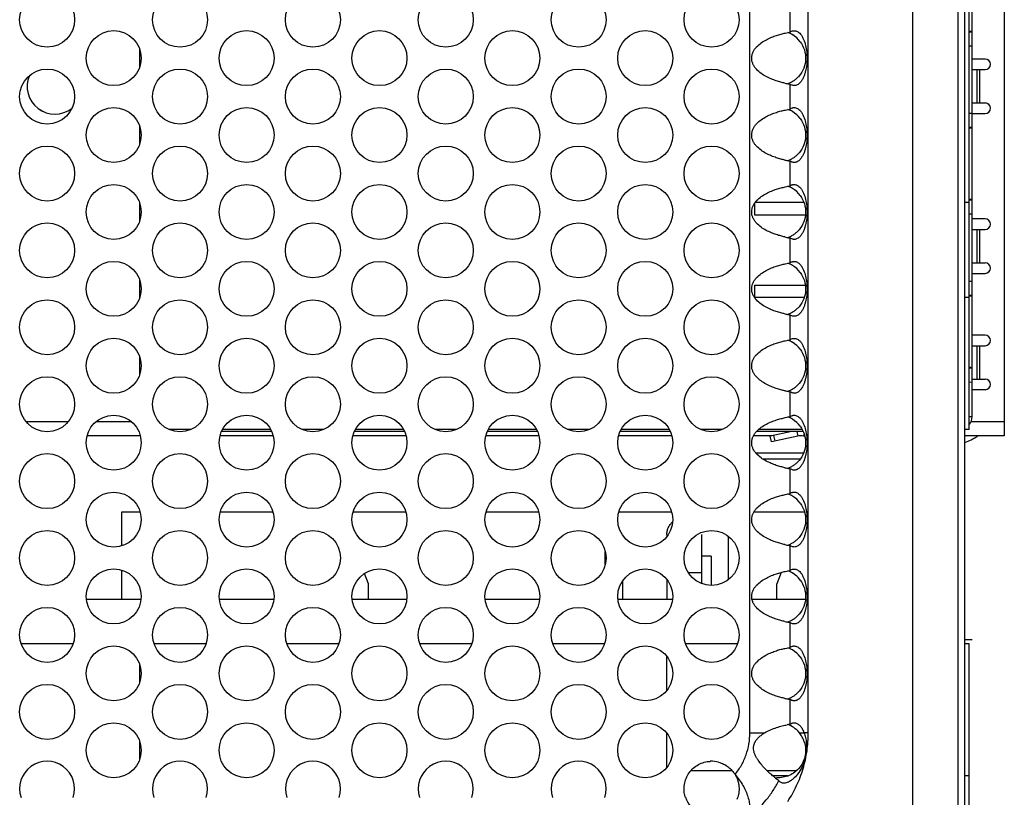
# Model space of a CAD drawing. Units: inches. Extents: x 0 to 34, y 0 to 22.
# Drawn here: x 6 to 7.4, y 4.2 to 5.3 of the extents above; entities that cross this region are included whole.
import ezdxf

# ---------------------------------------------------------------- set-up
doc = ezdxf.new("R2010")
doc.units = ezdxf.units.IN
doc.header["$LTSCALE"] = 1.87
doc.header["$MEASUREMENT"] = 0
doc.layers.get('0').update_dxf_attribs({"linetype": 'CONTINUOUS'})
for name, color, linetype in [('02___PRT_ALL_AXES', 7, 'CONTINUOUS'), ('ECAD_29-4886-02', 7, 'CONTINUOUS'), ('ECAD_29-6564-01', 7, 'CONTINUOUS'), ('ECAD_29-7096-02', 7, 'CONTINUOUS'), ('FOOTPRINT', 7, 'CONTINUOUS')]:
    doc.layers.add(name, color=color, linetype=linetype)

msp = doc.modelspace()

# ---------------------------------------------------------------- linework, layer by layer
at = {"color": 7, "linetype": 'Continuous'}
for p, q in [((7.2962, 1.855), (7.2962, 6.155)), ((7.3602, 6.155), (7.3602, 1.855)), ((7.3702, 1.87), (7.3702, 6.14)), ((7.4262, 5.6651), (7.4262, 4.671)), ((7.399, 5.2068), (7.3804, 5.2068)), ((7.3804, 5.1918), (7.399, 5.1918)), ((7.3877, 5.1444), (7.3877, 5.1918)), ((7.3915, 5.1444), (7.3915, 5.1918)), ((7.3804, 5.1444), (7.399, 5.1444)), ((7.3804, 5.1293), (7.399, 5.1293)), ((7.399, 4.9795), (7.3804, 4.9795)), ((7.3804, 4.9644), (7.399, 4.9644)), ((7.3877, 4.917), (7.3877, 4.9644)), ((7.3915, 4.917), (7.3915, 4.9644)), ((7.3804, 4.917), (7.399, 4.917)), ((7.3804, 4.902), (7.399, 4.902)), ((7.399, 4.8141), (7.3804, 4.8141)), ((7.3804, 4.7991), (7.399, 4.7991)), ((7.3877, 4.7516), (7.3877, 4.7991)), ((7.3915, 4.7516), (7.3915, 4.7991)), ((7.3804, 4.7516), (7.399, 4.7516)), ((7.3804, 4.7366), (7.399, 4.7366)), ((6.0947, 4.6907), (6.035, 4.6907)), ((6.1851, 4.6907), (6.134, 4.6907)), ((7.4262, 4.6907), (7.3786, 4.6907)), ((6.1972, 4.671), (6.1219, 4.671)), ((6.3862, 4.671), (6.3109, 4.671)), ((6.5752, 4.671), (6.4999, 4.671)), ((6.7642, 4.671), (6.6889, 4.671)), ((6.9532, 4.671), (6.8779, 4.671)), ((7.0961, 4.671), (7.0695, 4.671)), ((7.4262, 4.671), (7.3702, 4.671)), ((6.1712, 4.563), (6.1968, 4.563)), ((6.1712, 4.5147), (6.1712, 4.563)), ((6.3113, 4.563), (6.3858, 4.563)), ((6.5003, 4.563), (6.5748, 4.563)), ((6.6893, 4.563), (6.7638, 4.563)), ((6.8783, 4.563), (6.9528, 4.563)), ((7.0702, 4.563), (7.1419, 4.563)), ((6.9462, 4.5304), (6.9462, 4.5278)), ((6.9962, 4.4606), (6.9962, 4.5304)), ((7.0337, 4.4664), (7.0337, 4.5279)), ((6.8587, 4.4882), (6.8587, 4.5061)), ((6.1712, 4.438), (6.1712, 4.4796)), ((6.5217, 4.4605), (6.5164, 4.4751)), ((6.9766, 4.4767), (6.9962, 4.4767)), ((7.1086, 4.4767), (7.1027, 4.4605)), ((6.5217, 4.438), (6.5217, 4.4605)), ((6.9462, 4.4666), (6.9462, 4.438)), ((7.1027, 4.438), (7.1027, 4.4605)), ((6.1982, 4.438), (6.1209, 4.438)), ((6.3872, 4.438), (6.3099, 4.438)), ((6.5762, 4.438), (6.4989, 4.438)), ((6.7652, 4.438), (6.6879, 4.438)), ((6.9542, 4.438), (6.8769, 4.438)), ((7.1432, 4.438), (7.0675, 4.438)), ((6.1017, 4.375), (6.028, 4.375)), ((6.2907, 4.375), (6.217, 4.375)), ((6.4797, 4.375), (6.406, 4.375)), ((6.6687, 4.375), (6.595, 4.375)), ((6.8577, 4.375), (6.784, 4.375)), ((7.0467, 4.375), (6.973, 4.375)), ((7.3762, 4.375), (7.3702, 4.375)), ((6.9462, 4.309), (6.9462, 4.3572)), ((6.1962, 4.3465), (6.1962, 4.3197)), ((6.9462, 4.1996), (6.9462, 4.2478)), ((7.1346, 4.2486), (7.1415, 4.2486)), ((6.1962, 4.2371), (6.1962, 4.2103)), ((6.9808, 4.195), (7.039, 4.195)), ((7.0885, 4.195), (7.1309, 4.195))]:
    msp.add_line(p, q, dxfattribs=at)
at = {"color": 3, "linetype": 'Continuous'}
for p, q in [((7.0643, 4.2486), (7.0643, 5.4563)), ((7.1474, 4.2486), (7.1474, 5.4563)), ((7.1216, 5.2451), (7.1216, 5.2805)), ((7.1143, 5.2437), (7.1216, 5.2451)), ((7.1216, 5.1357), (7.1216, 5.1711)), ((7.1143, 5.1343), (7.1216, 5.1357)), ((7.1216, 5.0263), (7.1216, 5.0617)), ((7.1143, 5.025), (7.1216, 5.0263)), ((7.1216, 4.917), (7.1216, 4.9523)), ((7.1143, 4.9156), (7.1216, 4.917)), ((7.1216, 4.8076), (7.1216, 4.843)), ((7.1143, 4.8062), (7.1216, 4.8076)), ((7.1216, 4.6982), (7.1216, 4.7336)), ((7.1143, 4.6968), (7.1216, 4.6982)), ((7.1216, 4.5888), (7.1216, 4.6242)), ((7.1143, 4.5875), (7.1216, 4.5888)), ((7.1216, 4.4795), (7.1216, 4.5148)), ((7.1143, 4.4781), (7.1216, 4.4795)), ((7.1216, 4.3701), (7.1216, 4.4055)), ((7.1143, 4.3687), (7.1216, 4.3701)), ((7.1216, 4.2607), (7.1216, 4.2961)), ((7.0643, 4.2486), (7.0853, 4.2486)), ((7.1474, 4.2486), (7.1415, 4.2486))]:
    msp.add_line(p, q, dxfattribs=at)
at = {"color": 6, "linetype": 'Continuous'}
for p, q in [((6.3841, 4.6769), (6.313, 4.6769)), ((6.5731, 4.6769), (6.502, 4.6769)), ((6.7621, 4.6769), (6.691, 4.6769)), ((6.9511, 4.6769), (6.88, 4.6769)), ((7.1401, 4.6769), (7.0736, 4.6769)), ((7.1405, 4.6462), (7.073, 4.6462)), ((7.0748, 4.6442), (7.0748, 4.6462)), ((7.0821, 4.6384), (7.136, 4.6384))]:
    msp.add_line(p, q, dxfattribs=at)
at = {"color": 5, "linetype": 'Continuous'}
msp.add_line((7.3803, 4.3809), (7.3702, 4.3809), dxfattribs=at)
at = {"color": 3, "linetype": 'Continuous'}
for centre in [(6.0648, 5.2628), (6.2538, 5.2628), (6.4428, 5.2628), (6.6318, 5.2628), (6.8208, 5.2628), (7.0098, 5.2628), (6.1595, 5.2081), (6.3485, 5.2081), (6.5375, 5.2081), (6.7265, 5.2081), (6.9155, 5.2081), (6.0648, 5.1534), (6.2538, 5.1534), (6.4428, 5.1534), (6.6318, 5.1534), (6.8208, 5.1534), (7.0098, 5.1534), (6.1595, 5.0987), (6.3485, 5.0987), (6.5375, 5.0987), (6.7265, 5.0987), (6.9155, 5.0987), (6.0648, 5.044), (6.2538, 5.044), (6.4428, 5.044), (6.6318, 5.044), (6.8208, 5.044), (7.0098, 5.044), (6.1595, 4.9893), (6.3485, 4.9893), (6.5375, 4.9893), (6.7265, 4.9893), (6.9155, 4.9893), (6.0648, 4.9347), (6.2538, 4.9347), (6.4428, 4.9347), (6.6318, 4.9347), (6.8208, 4.9347), (7.0098, 4.9347), (6.1595, 4.88), (6.3485, 4.88), (6.5375, 4.88), (6.7265, 4.88), (6.9155, 4.88), (6.0648, 4.8253), (6.2538, 4.8253), (6.4428, 4.8253), (6.6318, 4.8253), (6.8208, 4.8253), (7.0098, 4.8253), (6.1595, 4.7706), (6.3485, 4.7706), (6.5375, 4.7706), (6.7265, 4.7706), (6.9155, 4.7706), (6.0648, 4.7159), (6.2538, 4.7159), (6.4428, 4.7159), (6.6318, 4.7159), (6.8208, 4.7159), (7.0098, 4.7159), (6.1595, 4.6612), (6.3485, 4.6612), (6.5375, 4.6612), (6.7265, 4.6612), (6.9155, 4.6612), (6.0648, 4.6065), (6.2538, 4.6065), (6.4428, 4.6065), (6.6318, 4.6065), (6.8208, 4.6065), (7.0098, 4.6065), (6.1595, 4.5518), (6.3485, 4.5518), (6.5375, 4.5518), (6.7265, 4.5518), (6.9155, 4.5518), (6.0648, 4.4972), (6.2538, 4.4972), (6.4428, 4.4972), (6.6318, 4.4972), (6.8208, 4.4972), (7.0098, 4.4972), (6.1595, 4.4425), (6.3485, 4.4425), (6.5375, 4.4425), (6.7265, 4.4425), (6.9155, 4.4425), (6.0648, 4.3878), (6.2538, 4.3878), (6.4428, 4.3878), (6.6318, 4.3878), (6.8208, 4.3878), (7.0098, 4.3878), (6.1595, 4.3331), (6.3485, 4.3331), (6.5375, 4.3331), (6.7265, 4.3331), (6.9155, 4.3331), (6.0648, 4.2784), (6.2538, 4.2784), (6.4428, 4.2784), (6.6318, 4.2784), (6.8208, 4.2784), (7.0098, 4.2784), (6.1595, 4.2237), (6.3485, 4.2237), (6.5375, 4.2237), (6.7265, 4.2237), (6.9155, 4.2237)]:
    msp.add_circle(centre, 0.0391, dxfattribs=at)
at = {"color": 7, "linetype": 'Continuous'}
for centre, radius, start, end in [((7.1045, 5.2079), 0.0392, 58.7314, 69.1265), ((7.1048, 5.2084), 0.0387, 36.5792, 58.7294), ((7.399, 5.1993), 0.00752, 270, 90), ((7.399, 5.1368), 0.00752, 270, 90), ((7.1045, 5.0986), 0.0392, 58.7314, 69.1265), ((7.1048, 5.099), 0.0387, 36.5792, 58.7294), ((7.1045, 4.9892), 0.0392, 58.7314, 69.1265), ((7.1048, 4.9897), 0.0387, 36.5792, 58.7294), ((7.399, 4.972), 0.00752, 270, 90), ((7.1045, 4.8798), 0.0392, 58.7329, 69.1265), ((7.399, 4.9095), 0.00752, 270, 90), ((7.1048, 4.8803), 0.0387, 36.5817, 58.7308), ((7.1045, 4.7704), 0.0392, 58.7314, 69.1265), ((7.1048, 4.7709), 0.0387, 36.5792, 58.7294), ((7.399, 4.8066), 0.00752, 270, 90), ((7.399, 4.7441), 0.00752, 270, 90), ((7.1045, 4.6611), 0.0392, 58.7314, 69.1265), ((7.1048, 4.6615), 0.0387, 36.5792, 58.7294), ((7.2931, 4.8396), 0.1942, 293.4061, 299.1484), ((7.3915, 4.6632), 0.00787, 90, 119.1484), ((7.1045, 4.5517), 0.0392, 58.7314, 69.1265), ((7.1048, 4.5522), 0.0387, 36.5792, 58.7294), ((7.1045, 4.4423), 0.0392, 58.7314, 69.1265), ((7.1048, 4.4428), 0.0387, 36.5792, 58.7294), ((7.1045, 4.3329), 0.0392, 58.7314, 69.1265), ((7.1048, 4.3334), 0.0387, 36.5792, 58.7294), ((7.1045, 4.2236), 0.0392, 55.5115, 69.0959), ((7.1046, 4.2238), 0.039, 39.5881, 55.5272), ((7.1047, 4.2239), 0.0389, 28.7534, 39.5779), ((7.1044, 4.2236), 0.0393, 18.1665, 28.848), ((7.1045, 4.2228), 0.0382, 262.9875, 267.3136), ((7.0098, 4.169), 0.039, 198.1448, 219.484)]:
    msp.add_arc(centre, radius, start, end, dxfattribs=at)
at = {"color": 3, "linetype": 'Continuous'}
for centre, radius, start, end in [((7.1422, 5.3012), 0.1317, 257.6717, 258.9051), ((7.1467, 5.3249), 0.1558, 258.974, 260.7206), ((7.1422, 5.1918), 0.1317, 257.6717, 258.9051), ((7.1467, 5.2155), 0.1558, 258.974, 260.7206), ((7.1422, 5.0824), 0.1317, 257.6717, 258.9051), ((7.1467, 5.1061), 0.1558, 258.974, 260.7206), ((7.1421, 4.9724), 0.1311, 257.6666, 258.9053), ((7.1467, 4.997), 0.156, 258.9776, 260.7222), ((7.1422, 4.8637), 0.1317, 257.6717, 258.9051), ((7.1467, 4.8874), 0.1558, 258.974, 260.7206), ((7.1422, 4.7543), 0.1317, 257.6717, 258.9051), ((7.1467, 4.778), 0.1558, 258.974, 260.7206), ((7.1422, 4.6449), 0.1317, 257.6717, 258.9051), ((7.1467, 4.6686), 0.1558, 258.974, 260.7206), ((7.1422, 4.5356), 0.1317, 257.6717, 258.9051), ((7.1467, 4.5593), 0.1558, 258.974, 260.7206), ((7.1422, 4.4262), 0.1317, 257.6717, 258.9051), ((7.1467, 4.4499), 0.1558, 258.974, 260.7206), ((7.1445, 4.12), 0.1426, 99.2767, 100.9996), ((7.1006, 4.2329), 0.0438, 21.0673, 24.4895), ((6.0648, 4.169), 0.0391, 341.845, 198.155), ((6.2538, 4.169), 0.0391, 341.845, 198.155), ((6.4428, 4.169), 0.0391, 341.845, 198.155), ((6.6318, 4.169), 0.0391, 341.845, 198.155), ((6.8208, 4.169), 0.0391, 341.845, 198.155), ((7.0098, 4.1686), 0.0395, 75.1942, 92.5244), ((7.1854, 4.2943), 0.1388, 232.5093, 233.7873), ((7.1894, 4.2998), 0.1456, 233.7996, 234.8688)]:
    msp.add_arc(centre, radius, start, end, dxfattribs=at)
for points, knots in [([(7.1141, 5.1725), (7.1122, 5.1729), (7.1081, 5.1739), (7.1016, 5.1758), (7.0946, 5.1784), (7.0873, 5.1819), (7.0801, 5.1863), (7.0745, 5.1911), (7.0708, 5.1957), (7.0686, 5.1996), (7.0674, 5.2031), (7.0669, 5.206), (7.0668, 5.209), (7.0672, 5.2127), (7.0688, 5.2169), (7.071, 5.2208), (7.0747, 5.2253), (7.0803, 5.23), (7.0876, 5.2344), (7.0949, 5.2378), (7.1019, 5.2404), (7.1083, 5.2423), (7.1124, 5.2433), (7.1143, 5.2437)], [0, 0, 0, 0, 0.046339, 0.099898, 0.159464, 0.223675, 0.291063, 0.360217, 0.395176, 0.430233, 0.465358, 0.482932, 0.500528, 0.535669, 0.570763, 0.60583, 0.640772, 0.709879, 0.777165, 0.841234, 0.900615, 0.953937, 1, 1, 1, 1]), ([(7.1216, 5.2451), (7.1219, 5.2454), (7.1229, 5.2461), (7.1244, 5.2467), (7.126, 5.2471), (7.1269, 5.2471), (7.1274, 5.2471)], [0, 0, 0, 0, 0.218414, 0.579805, 0.781965, 1, 1, 1, 1]), ([(7.1274, 5.2471), (7.1281, 5.2471), (7.1297, 5.2469), (7.132, 5.246), (7.1342, 5.2444), (7.1355, 5.2431), (7.1362, 5.2424)], [0, 0, 0, 0, 0.216958, 0.45878, 0.722302, 1, 1, 1, 1]), ([(7.1362, 5.2424), (7.1371, 5.2412), (7.1389, 5.2387), (7.1415, 5.2333), (7.1438, 5.226), (7.1453, 5.2169), (7.1458, 5.2077), (7.1453, 5.1986), (7.1439, 5.191), (7.1422, 5.1852), (7.1406, 5.1809), (7.1385, 5.1769), (7.1367, 5.1744), (7.1357, 5.1733)], [0, 0, 0, 0, 0.061355, 0.123691, 0.248999, 0.374561, 0.500154, 0.625745, 0.751297, 0.814057, 0.876673, 0.938896, 1, 1, 1, 1]), ([(7.1274, 5.169), (7.1268, 5.169), (7.1257, 5.1692), (7.1237, 5.1698), (7.1223, 5.1705), (7.1216, 5.1711)], [0, 0, 0, 0, 0.288455, 0.550247, 1, 1, 1, 1]), ([(7.1357, 5.1733), (7.1346, 5.172), (7.1321, 5.17), (7.1289, 5.169), (7.1274, 5.169)], [0, 0, 0, 0, 0.540395, 1, 1, 1, 1]), ([(7.1141, 5.0631), (7.1122, 5.0636), (7.1081, 5.0645), (7.1016, 5.0665), (7.0946, 5.0691), (7.0873, 5.0725), (7.0801, 5.077), (7.0745, 5.0817), (7.0708, 5.0863), (7.0686, 5.0902), (7.0674, 5.0937), (7.0669, 5.0966), (7.0668, 5.0996), (7.0672, 5.1033), (7.0688, 5.1075), (7.071, 5.1114), (7.0747, 5.116), (7.0803, 5.1207), (7.0876, 5.1251), (7.0949, 5.1285), (7.1019, 5.131), (7.1083, 5.1329), (7.1124, 5.1339), (7.1143, 5.1343)], [0, 0, 0, 0, 0.046339, 0.099898, 0.159464, 0.223675, 0.291063, 0.360217, 0.395176, 0.430233, 0.465358, 0.482932, 0.500528, 0.535669, 0.570763, 0.60583, 0.640772, 0.709879, 0.777165, 0.841234, 0.900615, 0.953937, 1, 1, 1, 1]), ([(7.1216, 5.1357), (7.1219, 5.136), (7.1229, 5.1368), (7.1244, 5.1374), (7.126, 5.1377), (7.1269, 5.1378), (7.1274, 5.1378)], [0, 0, 0, 0, 0.218414, 0.579805, 0.781965, 1, 1, 1, 1]), ([(7.1274, 5.1378), (7.1281, 5.1378), (7.1297, 5.1376), (7.132, 5.1366), (7.1342, 5.135), (7.1355, 5.1337), (7.1362, 5.133)], [0, 0, 0, 0, 0.216958, 0.45878, 0.722302, 1, 1, 1, 1]), ([(7.1362, 5.133), (7.1371, 5.1318), (7.1389, 5.1294), (7.1415, 5.1239), (7.1438, 5.1166), (7.1453, 5.1075), (7.1458, 5.0984), (7.1453, 5.0892), (7.1439, 5.0816), (7.1422, 5.0758), (7.1406, 5.0715), (7.1385, 5.0675), (7.1367, 5.065), (7.1357, 5.0639)], [0, 0, 0, 0, 0.061355, 0.123691, 0.248999, 0.374561, 0.500154, 0.625745, 0.751297, 0.814057, 0.876673, 0.938896, 1, 1, 1, 1]), ([(7.1274, 5.0596), (7.1268, 5.0596), (7.1257, 5.0598), (7.1237, 5.0604), (7.1223, 5.0611), (7.1216, 5.0617)], [0, 0, 0, 0, 0.288455, 0.550247, 1, 1, 1, 1]), ([(7.1357, 5.0639), (7.1346, 5.0627), (7.1321, 5.0606), (7.1289, 5.0596), (7.1274, 5.0596)], [0, 0, 0, 0, 0.540395, 1, 1, 1, 1]), ([(7.1216, 5.0263), (7.1219, 5.0266), (7.1229, 5.0274), (7.1244, 5.028), (7.126, 5.0283), (7.1269, 5.0284), (7.1274, 5.0284)], [0, 0, 0, 0, 0.218414, 0.579805, 0.781965, 1, 1, 1, 1]), ([(7.1274, 5.0284), (7.1281, 5.0284), (7.1297, 5.0282), (7.132, 5.0272), (7.1342, 5.0257), (7.1355, 5.0243), (7.1362, 5.0236)], [0, 0, 0, 0, 0.216958, 0.45878, 0.722302, 1, 1, 1, 1]), ([(7.1141, 4.9538), (7.1122, 4.9542), (7.1081, 4.9552), (7.1016, 4.9571), (7.0946, 4.9597), (7.0873, 4.9631), (7.0801, 4.9676), (7.0745, 4.9723), (7.0708, 4.9769), (7.0686, 4.9808), (7.0674, 4.9843), (7.0669, 4.9873), (7.0668, 4.9902), (7.0672, 4.994), (7.0688, 4.9982), (7.071, 5.002), (7.0747, 5.0066), (7.0803, 5.0113), (7.0876, 5.0157), (7.0949, 5.0191), (7.1019, 5.0217), (7.1083, 5.0236), (7.1124, 5.0245), (7.1143, 5.025)], [0, 0, 0, 0, 0.046339, 0.099898, 0.159464, 0.223675, 0.291063, 0.360217, 0.395176, 0.430233, 0.465358, 0.482932, 0.500528, 0.535669, 0.570763, 0.60583, 0.640772, 0.709879, 0.777165, 0.841234, 0.900615, 0.953937, 1, 1, 1, 1]), ([(7.1362, 5.0236), (7.1371, 5.0225), (7.1389, 5.02), (7.1415, 5.0145), (7.1438, 5.0072), (7.1453, 4.9982), (7.1458, 4.989), (7.1453, 4.9798), (7.1439, 4.9723), (7.1422, 4.9664), (7.1406, 4.9621), (7.1385, 4.9581), (7.1367, 4.9557), (7.1357, 4.9546)], [0, 0, 0, 0, 0.061355, 0.123691, 0.248999, 0.374561, 0.500154, 0.625745, 0.751297, 0.814057, 0.876673, 0.938896, 1, 1, 1, 1]), ([(7.1274, 4.9503), (7.1268, 4.9503), (7.1257, 4.9504), (7.1237, 4.951), (7.1223, 4.9517), (7.1216, 4.9523)], [0, 0, 0, 0, 0.288455, 0.550247, 1, 1, 1, 1]), ([(7.1357, 4.9546), (7.1346, 4.9533), (7.1321, 4.9512), (7.1289, 4.9503), (7.1274, 4.9503)], [0, 0, 0, 0, 0.540395, 1, 1, 1, 1]), ([(7.1141, 4.8444), (7.1122, 4.8448), (7.1081, 4.8458), (7.1016, 4.8477), (7.0946, 4.8503), (7.0873, 4.8537), (7.0801, 4.8582), (7.0745, 4.863), (7.0708, 4.8676), (7.0686, 4.8714), (7.0674, 4.8749), (7.0669, 4.8779), (7.0668, 4.8809), (7.0672, 4.8846), (7.0688, 4.8888), (7.071, 4.8926), (7.0747, 4.8972), (7.0803, 4.9019), (7.0875, 4.9063), (7.0949, 4.9097), (7.1019, 4.9123), (7.1083, 4.9142), (7.1124, 4.9152), (7.1143, 4.9156)], [0, 0, 0, 0, 0.046336, 0.09989, 0.15945, 0.223655, 0.29104, 0.360191, 0.395148, 0.430204, 0.465327, 0.482901, 0.500497, 0.535636, 0.570729, 0.605795, 0.640736, 0.709843, 0.77713, 0.841203, 0.900591, 0.953924, 1, 1, 1, 1]), ([(7.1216, 4.917), (7.1219, 4.9173), (7.1229, 4.918), (7.1244, 4.9186), (7.126, 4.9189), (7.1269, 4.919), (7.1274, 4.919)], [0, 0, 0, 0, 0.218414, 0.579805, 0.781965, 1, 1, 1, 1]), ([(7.1274, 4.919), (7.1281, 4.919), (7.1297, 4.9188), (7.132, 4.9179), (7.1342, 4.9163), (7.1355, 4.915), (7.1362, 4.9142)], [0, 0, 0, 0, 0.216958, 0.458779, 0.722302, 1, 1, 1, 1]), ([(7.1362, 4.9142), (7.1371, 4.9131), (7.1389, 4.9106), (7.1415, 4.9052), (7.1438, 4.8978), (7.1453, 4.8888), (7.1458, 4.8796), (7.1453, 4.8704), (7.1439, 4.8629), (7.1422, 4.857), (7.1406, 4.8528), (7.1385, 4.8487), (7.1367, 4.8463), (7.1357, 4.8452)], [0, 0, 0, 0, 0.061355, 0.123691, 0.248999, 0.374561, 0.500155, 0.625745, 0.751297, 0.814057, 0.876673, 0.938896, 1, 1, 1, 1]), ([(7.1274, 4.8409), (7.1268, 4.8409), (7.1257, 4.841), (7.1237, 4.8416), (7.1223, 4.8423), (7.1216, 4.843)], [0, 0, 0, 0, 0.288454, 0.550246, 1, 1, 1, 1]), ([(7.1357, 4.8452), (7.1346, 4.8439), (7.1321, 4.8418), (7.1289, 4.8409), (7.1274, 4.8409)], [0, 0, 0, 0, 0.540394, 1, 1, 1, 1]), ([(7.1141, 4.735), (7.1122, 4.7354), (7.1081, 4.7364), (7.1016, 4.7383), (7.0946, 4.7409), (7.0873, 4.7444), (7.0801, 4.7488), (7.0745, 4.7536), (7.0708, 4.7582), (7.0686, 4.7621), (7.0674, 4.7656), (7.0669, 4.7685), (7.0668, 4.7715), (7.0672, 4.7752), (7.0688, 4.7794), (7.071, 4.7833), (7.0747, 4.7878), (7.0803, 4.7925), (7.0876, 4.7969), (7.0949, 4.8003), (7.1019, 4.8029), (7.1083, 4.8048), (7.1124, 4.8058), (7.1143, 4.8062)], [0, 0, 0, 0, 0.046339, 0.099898, 0.159464, 0.223675, 0.291063, 0.360217, 0.395176, 0.430233, 0.465358, 0.482932, 0.500528, 0.535669, 0.570763, 0.60583, 0.640772, 0.709879, 0.777165, 0.841234, 0.900615, 0.953937, 1, 1, 1, 1]), ([(7.1216, 4.8076), (7.1219, 4.8079), (7.1229, 4.8086), (7.1244, 4.8092), (7.126, 4.8096), (7.1269, 4.8096), (7.1274, 4.8096)], [0, 0, 0, 0, 0.218414, 0.579805, 0.781965, 1, 1, 1, 1]), ([(7.1274, 4.8096), (7.1281, 4.8096), (7.1297, 4.8094), (7.132, 4.8085), (7.1342, 4.8069), (7.1355, 4.8056), (7.1362, 4.8049)], [0, 0, 0, 0, 0.216958, 0.45878, 0.722302, 1, 1, 1, 1]), ([(7.1362, 4.8049), (7.1371, 4.8037), (7.1389, 4.8012), (7.1415, 4.7958), (7.1438, 4.7885), (7.1453, 4.7794), (7.1458, 4.7702), (7.1453, 4.7611), (7.1439, 4.7535), (7.1422, 4.7477), (7.1406, 4.7434), (7.1385, 4.7394), (7.1367, 4.7369), (7.1357, 4.7358)], [0, 0, 0, 0, 0.061355, 0.123691, 0.248999, 0.374561, 0.500154, 0.625745, 0.751297, 0.814057, 0.876673, 0.938896, 1, 1, 1, 1]), ([(7.1274, 4.7315), (7.1268, 4.7315), (7.1257, 4.7317), (7.1237, 4.7323), (7.1223, 4.733), (7.1216, 4.7336)], [0, 0, 0, 0, 0.288455, 0.550247, 1, 1, 1, 1]), ([(7.1357, 4.7358), (7.1346, 4.7345), (7.1321, 4.7325), (7.1289, 4.7315), (7.1274, 4.7315)], [0, 0, 0, 0, 0.540395, 1, 1, 1, 1]), ([(7.1141, 4.6256), (7.1122, 4.6261), (7.1081, 4.627), (7.1016, 4.629), (7.0946, 4.6316), (7.0873, 4.635), (7.0801, 4.6395), (7.0745, 4.6442), (7.0708, 4.6488), (7.0686, 4.6527), (7.0674, 4.6562), (7.0669, 4.6591), (7.0668, 4.6621), (7.0672, 4.6658), (7.0688, 4.67), (7.071, 4.6739), (7.0747, 4.6785), (7.0803, 4.6832), (7.0876, 4.6876), (7.0949, 4.691), (7.1019, 4.6935), (7.1083, 4.6954), (7.1124, 4.6964), (7.1143, 4.6968)], [0, 0, 0, 0, 0.046339, 0.099898, 0.159464, 0.223675, 0.291063, 0.360217, 0.395176, 0.430233, 0.465358, 0.482932, 0.500528, 0.535669, 0.570763, 0.60583, 0.640772, 0.709879, 0.777165, 0.841234, 0.900615, 0.953937, 1, 1, 1, 1]), ([(7.1216, 4.6982), (7.1219, 4.6985), (7.1229, 4.6993), (7.1244, 4.6999), (7.126, 4.7002), (7.1269, 4.7003), (7.1274, 4.7003)], [0, 0, 0, 0, 0.218414, 0.579805, 0.781965, 1, 1, 1, 1]), ([(7.1274, 4.7003), (7.1281, 4.7003), (7.1297, 4.7001), (7.132, 4.6991), (7.1342, 4.6975), (7.1355, 4.6962), (7.1362, 4.6955)], [0, 0, 0, 0, 0.216958, 0.45878, 0.722302, 1, 1, 1, 1]), ([(7.1362, 4.6955), (7.1371, 4.6943), (7.1389, 4.6919), (7.1415, 4.6864), (7.1438, 4.6791), (7.1453, 4.67), (7.1458, 4.6609), (7.1453, 4.6517), (7.1439, 4.6441), (7.1422, 4.6383), (7.1406, 4.634), (7.1385, 4.63), (7.1367, 4.6275), (7.1357, 4.6264)], [0, 0, 0, 0, 0.061355, 0.123691, 0.248999, 0.374561, 0.500154, 0.625745, 0.751297, 0.814057, 0.876673, 0.938896, 1, 1, 1, 1]), ([(7.1274, 4.6221), (7.1268, 4.6221), (7.1257, 4.6223), (7.1237, 4.6229), (7.1223, 4.6236), (7.1216, 4.6242)], [0, 0, 0, 0, 0.288455, 0.550247, 1, 1, 1, 1]), ([(7.1357, 4.6264), (7.1346, 4.6252), (7.1321, 4.6231), (7.1289, 4.6221), (7.1274, 4.6221)], [0, 0, 0, 0, 0.540395, 1, 1, 1, 1]), ([(7.1141, 4.5163), (7.1122, 4.5167), (7.1081, 4.5177), (7.1016, 4.5196), (7.0946, 4.5222), (7.0873, 4.5256), (7.0801, 4.5301), (7.0745, 4.5348), (7.0708, 4.5394), (7.0686, 4.5433), (7.0674, 4.5468), (7.0669, 4.5498), (7.0668, 4.5527), (7.0672, 4.5565), (7.0688, 4.5607), (7.071, 4.5645), (7.0747, 4.5691), (7.0803, 4.5738), (7.0876, 4.5782), (7.0949, 4.5816), (7.1019, 4.5842), (7.1083, 4.5861), (7.1124, 4.587), (7.1143, 4.5875)], [0, 0, 0, 0, 0.046339, 0.099898, 0.159464, 0.223675, 0.291063, 0.360217, 0.395176, 0.430233, 0.465358, 0.482932, 0.500528, 0.535669, 0.570763, 0.60583, 0.640772, 0.709879, 0.777165, 0.841234, 0.900615, 0.953937, 1, 1, 1, 1]), ([(7.1216, 4.5888), (7.1219, 4.5891), (7.1229, 4.5899), (7.1244, 4.5905), (7.126, 4.5908), (7.1269, 4.5909), (7.1274, 4.5909)], [0, 0, 0, 0, 0.218414, 0.579805, 0.781965, 1, 1, 1, 1]), ([(7.1274, 4.5909), (7.1281, 4.5909), (7.1297, 4.5907), (7.132, 4.5897), (7.1342, 4.5882), (7.1355, 4.5868), (7.1362, 4.5861)], [0, 0, 0, 0, 0.216958, 0.45878, 0.722302, 1, 1, 1, 1]), ([(7.1362, 4.5861), (7.1371, 4.585), (7.1389, 4.5825), (7.1415, 4.577), (7.1438, 4.5697), (7.1453, 4.5607), (7.1458, 4.5515), (7.1453, 4.5423), (7.1439, 4.5348), (7.1422, 4.5289), (7.1406, 4.5246), (7.1385, 4.5206), (7.1367, 4.5182), (7.1357, 4.5171)], [0, 0, 0, 0, 0.061355, 0.123691, 0.248999, 0.374561, 0.500154, 0.625745, 0.751297, 0.814057, 0.876673, 0.938896, 1, 1, 1, 1]), ([(7.1274, 4.5128), (7.1268, 4.5128), (7.1257, 4.5129), (7.1237, 4.5135), (7.1223, 4.5142), (7.1216, 4.5148)], [0, 0, 0, 0, 0.288455, 0.550247, 1, 1, 1, 1]), ([(7.1357, 4.5171), (7.1346, 4.5158), (7.1321, 4.5137), (7.1289, 4.5128), (7.1274, 4.5128)], [0, 0, 0, 0, 0.540395, 1, 1, 1, 1]), ([(7.1216, 4.4795), (7.1219, 4.4798), (7.1229, 4.4805), (7.1244, 4.4811), (7.126, 4.4814), (7.1269, 4.4815), (7.1274, 4.4815)], [0, 0, 0, 0, 0.218414, 0.579805, 0.781965, 1, 1, 1, 1]), ([(7.1274, 4.4815), (7.1281, 4.4815), (7.1297, 4.4813), (7.132, 4.4804), (7.1342, 4.4788), (7.1355, 4.4775), (7.1362, 4.4767)], [0, 0, 0, 0, 0.216958, 0.45878, 0.722302, 1, 1, 1, 1]), ([(7.1141, 4.4069), (7.1122, 4.4073), (7.1081, 4.4083), (7.1016, 4.4102), (7.0946, 4.4128), (7.0873, 4.4162), (7.0801, 4.4207), (7.0745, 4.4255), (7.0708, 4.4301), (7.0686, 4.4339), (7.0674, 4.4375), (7.0669, 4.4404), (7.0668, 4.4434), (7.0672, 4.4471), (7.0688, 4.4513), (7.071, 4.4551), (7.0747, 4.4597), (7.0803, 4.4644), (7.0876, 4.4688), (7.0949, 4.4722), (7.1019, 4.4748), (7.1083, 4.4767), (7.1124, 4.4777), (7.1143, 4.4781)], [0, 0, 0, 0, 0.046339, 0.099898, 0.159464, 0.223675, 0.291063, 0.360217, 0.395176, 0.430233, 0.465358, 0.482932, 0.500528, 0.535669, 0.570763, 0.60583, 0.640772, 0.709879, 0.777165, 0.841234, 0.900615, 0.953937, 1, 1, 1, 1]), ([(7.1362, 4.4767), (7.1371, 4.4756), (7.1389, 4.4731), (7.1415, 4.4677), (7.1438, 4.4603), (7.1453, 4.4513), (7.1458, 4.4421), (7.1453, 4.4329), (7.1439, 4.4254), (7.1422, 4.4195), (7.1406, 4.4153), (7.1385, 4.4112), (7.1367, 4.4088), (7.1357, 4.4077)], [0, 0, 0, 0, 0.061355, 0.123691, 0.248999, 0.374561, 0.500154, 0.625745, 0.751297, 0.814057, 0.876673, 0.938896, 1, 1, 1, 1]), ([(7.1274, 4.4034), (7.1268, 4.4034), (7.1257, 4.4035), (7.1237, 4.4041), (7.1223, 4.4048), (7.1216, 4.4055)], [0, 0, 0, 0, 0.288455, 0.550247, 1, 1, 1, 1]), ([(7.1357, 4.4077), (7.1346, 4.4064), (7.1321, 4.4043), (7.1289, 4.4034), (7.1274, 4.4034)], [0, 0, 0, 0, 0.540395, 1, 1, 1, 1]), ([(7.1216, 4.3701), (7.1219, 4.3704), (7.1229, 4.3711), (7.1244, 4.3717), (7.126, 4.3721), (7.1269, 4.3721), (7.1274, 4.3721)], [0, 0, 0, 0, 0.218414, 0.579805, 0.781965, 1, 1, 1, 1]), ([(7.1274, 4.3721), (7.1281, 4.3721), (7.1297, 4.3719), (7.132, 4.371), (7.1342, 4.3694), (7.1355, 4.3681), (7.1362, 4.3674)], [0, 0, 0, 0, 0.216958, 0.45878, 0.722302, 1, 1, 1, 1]), ([(7.1141, 4.2975), (7.1122, 4.2979), (7.1081, 4.2989), (7.1016, 4.3008), (7.0946, 4.3034), (7.0873, 4.3069), (7.0801, 4.3113), (7.0745, 4.3161), (7.0708, 4.3207), (7.0686, 4.3246), (7.0674, 4.3281), (7.0669, 4.331), (7.0668, 4.334), (7.0672, 4.3377), (7.0688, 4.3419), (7.071, 4.3458), (7.0747, 4.3503), (7.0803, 4.355), (7.0876, 4.3594), (7.0949, 4.3628), (7.1019, 4.3654), (7.1083, 4.3673), (7.1124, 4.3683), (7.1143, 4.3687)], [0, 0, 0, 0, 0.046339, 0.099898, 0.159464, 0.223675, 0.291063, 0.360217, 0.395176, 0.430233, 0.465358, 0.482932, 0.500528, 0.535669, 0.570763, 0.60583, 0.640772, 0.709879, 0.777165, 0.841234, 0.900615, 0.953937, 1, 1, 1, 1]), ([(7.1362, 4.3674), (7.1371, 4.3662), (7.1389, 4.3637), (7.1415, 4.3583), (7.1438, 4.351), (7.1453, 4.3419), (7.1458, 4.3327), (7.1453, 4.3236), (7.1439, 4.316), (7.1422, 4.3102), (7.1406, 4.3059), (7.1385, 4.3019), (7.1367, 4.2994), (7.1357, 4.2983)], [0, 0, 0, 0, 0.061355, 0.123691, 0.248999, 0.374561, 0.500154, 0.625745, 0.751297, 0.814057, 0.876673, 0.938896, 1, 1, 1, 1]), ([(7.1274, 4.294), (7.1268, 4.294), (7.1257, 4.2942), (7.1237, 4.2948), (7.1223, 4.2955), (7.1216, 4.2961)], [0, 0, 0, 0, 0.288455, 0.550247, 1, 1, 1, 1]), ([(7.1357, 4.2983), (7.1346, 4.297), (7.1321, 4.295), (7.1289, 4.294), (7.1274, 4.294)], [0, 0, 0, 0, 0.540395, 1, 1, 1, 1]), ([(7.0853, 4.2486), (7.088, 4.2502), (7.0936, 4.253), (7.1021, 4.2561), (7.11, 4.2584), (7.115, 4.2595), (7.1173, 4.26)], [0, 0, 0, 0, 0.278275, 0.547925, 0.794179, 1, 1, 1, 1]), ([(7.1216, 4.2607), (7.1223, 4.2613), (7.1241, 4.2623), (7.1262, 4.2628), (7.1274, 4.2628)], [0, 0, 0, 0, 0.44852, 1, 1, 1, 1]), ([(7.1274, 4.2628), (7.128, 4.2628), (7.1293, 4.2626), (7.1313, 4.2619), (7.1332, 4.2608), (7.135, 4.2593), (7.1366, 4.2575), (7.1386, 4.2548), (7.1397, 4.2526), (7.1404, 4.251)], [0, 0, 0, 0, 0.100744, 0.212044, 0.333067, 0.460552, 0.592323, 0.727333, 1, 1, 1, 1]), ([(7.0432, 4.1893), (7.0466, 4.1934), (7.0527, 4.2023), (7.0594, 4.2169), (7.0634, 4.2326), (7.0643, 4.2433), (7.0643, 4.2486)], [0, 0, 0, 0, 0.249934, 0.499926, 0.749996, 1, 1, 1, 1]), ([(7.0711, 4.2342), (7.0718, 4.2358), (7.0736, 4.2387), (7.0771, 4.2426), (7.0811, 4.2458), (7.0839, 4.2477), (7.0853, 4.2486)], [0, 0, 0, 0, 0.253163, 0.505116, 0.754573, 1, 1, 1, 1]), ([(7.1182, 4.151), (7.1229, 4.1581), (7.1314, 4.1732), (7.1406, 4.1974), (7.1462, 4.2228), (7.1474, 4.24), (7.1474, 4.2486)], [0, 0, 0, 0, 0.249955, 0.499993, 0.750039, 1, 1, 1, 1]), ([(7.1415, 4.2486), (7.1423, 4.2464), (7.1436, 4.2418), (7.1444, 4.2371), (7.1446, 4.2346)], [0, 0, 0, 0, 0.484134, 1, 1, 1, 1]), ([(7.1009, 4.1842), (7.0995, 4.1853), (7.0963, 4.1878), (7.0915, 4.192), (7.0863, 4.197), (7.081, 4.2029), (7.0768, 4.2084), (7.0737, 4.2132), (7.0717, 4.217), (7.0701, 4.2212), (7.0694, 4.2248), (7.0694, 4.2278), (7.0698, 4.2307), (7.0705, 4.2329), (7.0711, 4.2342)], [0, 0, 0, 0, 0.088921, 0.193324, 0.310903, 0.438963, 0.574526, 0.644221, 0.714722, 0.785743, 0.857095, 0.892828, 0.92861, 1, 1, 1, 1]), ([(7.1446, 4.2346), (7.1448, 4.2326), (7.145, 4.2286), (7.1446, 4.2205), (7.1428, 4.2104), (7.1385, 4.1993), (7.1328, 4.1899), (7.1271, 4.1838), (7.1224, 4.1803), (7.1192, 4.1784), (7.1162, 4.1773), (7.1134, 4.1767), (7.1109, 4.1768), (7.1094, 4.1773), (7.1087, 4.1777)], [0, 0, 0, 0, 0.078591, 0.159354, 0.322138, 0.481134, 0.627989, 0.7551, 0.809909, 0.858606, 0.901336, 0.938579, 0.971133, 1, 1, 1, 1]), ([(6.9725, 4.1569), (6.9721, 4.1583), (6.9713, 4.1613), (6.9705, 4.1674), (6.9708, 4.1751), (6.9733, 4.1839), (6.9776, 4.1918), (6.9836, 4.1985), (6.9909, 4.2036), (6.9992, 4.207), (7.0051, 4.2079), (7.008, 4.208)], [0, 0, 0, 0, 0.063689, 0.12853, 0.257179, 0.382674, 0.507044, 0.630733, 0.753866, 0.876822, 1, 1, 1, 1]), ([(7.0199, 4.2068), (7.0223, 4.2061), (7.0271, 4.2044), (7.0315, 4.2017), (7.0335, 4.2001)], [0, 0, 0, 0, 0.496226, 1, 1, 1, 1]), ([(7.0335, 4.2001), (7.0354, 4.1986), (7.039, 4.1953), (7.042, 4.1914), (7.0432, 4.1893)], [0, 0, 0, 0, 0.502887, 1, 1, 1, 1]), ([(7.0432, 4.1893), (7.0453, 4.1869), (7.0493, 4.1818), (7.0545, 4.1738), (7.0586, 4.1657), (7.0616, 4.1576), (7.0636, 4.1498), (7.0644, 4.1425), (7.0644, 4.136), (7.064, 4.1319), (7.0636, 4.1301)], [0, 0, 0, 0, 0.150826, 0.298338, 0.439812, 0.573267, 0.697285, 0.810907, 0.912657, 1, 1, 1, 1]), ([(7.0636, 4.1301), (7.0724, 4.1368), (7.0845, 4.1484), (7.0976, 4.1662), (7.1031, 4.1758), (7.1056, 4.1807)], [0, 0, 0, 0, 0.499634, 0.74984, 1, 1, 1, 1]), ([(7.1087, 4.1777), (7.108, 4.178), (7.1068, 4.1789), (7.1059, 4.1801), (7.1056, 4.1807)], [0, 0, 0, 0, 0.521849, 1, 1, 1, 1])]:
    msp.add_open_spline(points, degree=3, knots=knots, dxfattribs=at)
at = {"color": 7, "linetype": 'Continuous'}
for points, knots in [([(7.1358, 5.2315), (7.1384, 5.228), (7.1425, 5.22), (7.1443, 5.2068), (7.1417, 5.1937), (7.1371, 5.186), (7.1343, 5.1827)], [0, 0, 0, 0, 0.249642, 0.499998, 0.750401, 1, 1, 1, 1]), ([(7.1343, 5.1827), (7.1331, 5.1814), (7.1308, 5.179), (7.1268, 5.1758), (7.1226, 5.1733), (7.1196, 5.172), (7.1181, 5.1715)], [0, 0, 0, 0, 0.258959, 0.513735, 0.761521, 1, 1, 1, 1]), ([(7.1358, 5.1221), (7.1384, 5.1186), (7.1425, 5.1106), (7.1443, 5.0974), (7.1417, 5.0843), (7.1371, 5.0767), (7.1343, 5.0733)], [0, 0, 0, 0, 0.249642, 0.499998, 0.750401, 1, 1, 1, 1]), ([(7.1343, 5.0733), (7.1331, 5.072), (7.1308, 5.0696), (7.1268, 5.0665), (7.1226, 5.0639), (7.1196, 5.0626), (7.1181, 5.0621)], [0, 0, 0, 0, 0.258959, 0.513735, 0.761521, 1, 1, 1, 1]), ([(7.1358, 5.0127), (7.1384, 5.0092), (7.1425, 5.0013), (7.1443, 4.988), (7.1417, 4.975), (7.1371, 4.9673), (7.1343, 4.964)], [0, 0, 0, 0, 0.249642, 0.499998, 0.750401, 1, 1, 1, 1]), ([(7.1343, 4.964), (7.1331, 4.9627), (7.1308, 4.9602), (7.1268, 4.9571), (7.1226, 4.9546), (7.1196, 4.9533), (7.1181, 4.9527)], [0, 0, 0, 0, 0.258959, 0.513735, 0.761521, 1, 1, 1, 1]), ([(7.1358, 4.9033), (7.1384, 4.8998), (7.1425, 4.8919), (7.1443, 4.8787), (7.1417, 4.8656), (7.1371, 4.8579), (7.1343, 4.8546)], [0, 0, 0, 0, 0.249642, 0.499998, 0.7504, 1, 1, 1, 1]), ([(7.1343, 4.8546), (7.1332, 4.8533), (7.1308, 4.8509), (7.1268, 4.8477), (7.1226, 4.8452), (7.1196, 4.8439), (7.1181, 4.8433)], [0, 0, 0, 0, 0.258959, 0.513736, 0.761522, 1, 1, 1, 1]), ([(7.1358, 4.794), (7.1384, 4.7905), (7.1425, 4.7825), (7.1443, 4.7693), (7.1417, 4.7562), (7.1371, 4.7485), (7.1343, 4.7452)], [0, 0, 0, 0, 0.249642, 0.499998, 0.750401, 1, 1, 1, 1]), ([(7.1343, 4.7452), (7.1331, 4.7439), (7.1308, 4.7415), (7.1268, 4.7383), (7.1226, 4.7358), (7.1196, 4.7345), (7.1181, 4.734)], [0, 0, 0, 0, 0.258959, 0.513735, 0.761521, 1, 1, 1, 1]), ([(7.1358, 4.6846), (7.1384, 4.6811), (7.1425, 4.6731), (7.1443, 4.6599), (7.1417, 4.6468), (7.1371, 4.6392), (7.1343, 4.6358)], [0, 0, 0, 0, 0.249642, 0.499998, 0.750401, 1, 1, 1, 1]), ([(7.1343, 4.6358), (7.1331, 4.6345), (7.1308, 4.6321), (7.1268, 4.629), (7.1226, 4.6264), (7.1196, 4.6251), (7.1181, 4.6246)], [0, 0, 0, 0, 0.258959, 0.513735, 0.761521, 1, 1, 1, 1]), ([(7.1358, 4.5752), (7.1384, 4.5717), (7.1425, 4.5638), (7.1443, 4.5505), (7.1417, 4.5375), (7.1371, 4.5298), (7.1343, 4.5265)], [0, 0, 0, 0, 0.249642, 0.499998, 0.750401, 1, 1, 1, 1]), ([(6.9462, 4.5304), (6.9462, 4.5321), (6.9465, 4.5355), (6.9479, 4.5396), (6.9494, 4.5426), (6.9508, 4.5447), (6.9525, 4.5467), (6.9537, 4.5479), (6.9543, 4.5485)], [0, 0, 0, 0, 0.248949, 0.498315, 0.623395, 0.7487, 0.874231, 1, 1, 1, 1]), ([(7.1343, 4.5265), (7.1331, 4.5252), (7.1308, 4.5227), (7.1268, 4.5196), (7.1226, 4.5171), (7.1196, 4.5158), (7.1181, 4.5152)], [0, 0, 0, 0, 0.258959, 0.513735, 0.761521, 1, 1, 1, 1]), ([(7.1358, 4.4658), (7.1384, 4.4623), (7.1425, 4.4544), (7.1443, 4.4412), (7.1417, 4.4281), (7.1371, 4.4204), (7.1343, 4.4171)], [0, 0, 0, 0, 0.249642, 0.499998, 0.750401, 1, 1, 1, 1]), ([(7.1343, 4.4171), (7.1331, 4.4158), (7.1308, 4.4134), (7.1268, 4.4102), (7.1226, 4.4077), (7.1196, 4.4064), (7.1181, 4.4058)], [0, 0, 0, 0, 0.258959, 0.513735, 0.761521, 1, 1, 1, 1]), ([(7.1358, 4.3565), (7.1384, 4.353), (7.1425, 4.345), (7.1443, 4.3318), (7.1417, 4.3187), (7.1371, 4.311), (7.1343, 4.3077)], [0, 0, 0, 0, 0.249642, 0.499998, 0.750401, 1, 1, 1, 1]), ([(7.1343, 4.3077), (7.1331, 4.3064), (7.1308, 4.304), (7.1268, 4.3008), (7.1226, 4.2983), (7.1196, 4.297), (7.1181, 4.2965)], [0, 0, 0, 0, 0.258959, 0.513735, 0.761521, 1, 1, 1, 1]), ([(7.1417, 4.2358), (7.1427, 4.2328), (7.1439, 4.2265), (7.1434, 4.2168), (7.1406, 4.2076), (7.1356, 4.1993), (7.1287, 4.1925), (7.1205, 4.1877), (7.1117, 4.185), (7.1056, 4.1846), (7.1027, 4.1847)], [0, 0, 0, 0, 0.127163, 0.254215, 0.381294, 0.50831, 0.635042, 0.760759, 0.883588, 1, 1, 1, 1]), ([(7.0432, 4.1893), (7.0441, 4.1878), (7.0458, 4.1847), (7.0475, 4.1798), (7.0485, 4.1748), (7.049, 4.17), (7.0488, 4.1654), (7.0481, 4.1611), (7.0471, 4.1571), (7.0462, 4.1547), (7.0457, 4.1536)], [0, 0, 0, 0, 0.142942, 0.283014, 0.418498, 0.548517, 0.672582, 0.790286, 0.900393, 1, 1, 1, 1])]:
    msp.add_open_spline(points, degree=3, knots=knots, dxfattribs=at)
at = {"layer": '02___PRT_ALL_AXES', "color": 7, "linetype": 'Continuous'}
for p, q in [((7.0092, 4.5), (6.9962, 4.5)), ((7.0092, 4.5), (7.0092, 4.4581)), ((6.8832, 4.4641), (6.8832, 4.438)), ((7.3762, 4.1035), (7.3762, 4.375)), ((7.1184, 4.1873), (7.097, 4.1873)), ((7.3762, 4.1873), (7.3702, 4.1873))]:
    msp.add_line(p, q, dxfattribs=at)
msp.add_arc((6.0758, 5.1679), 0.0394, 157.0255, 308.257, dxfattribs=at)
at = {"layer": 'ECAD_29-4886-02', "color": 7, "linetype": 'Continuous'}
for p, q in [((7.4262, 5.6651), (7.4262, 4.671)), ((7.399, 5.2068), (7.3804, 5.2068)), ((7.3804, 5.1918), (7.399, 5.1918)), ((7.3877, 5.1444), (7.3877, 5.1918)), ((7.3915, 5.1444), (7.3915, 5.1918)), ((7.3804, 5.1444), (7.399, 5.1444)), ((7.3804, 5.1293), (7.399, 5.1293)), ((7.399, 4.9795), (7.3804, 4.9795)), ((7.3804, 4.9644), (7.399, 4.9644)), ((7.3877, 4.917), (7.3877, 4.9644)), ((7.3915, 4.917), (7.3915, 4.9644)), ((7.3804, 4.917), (7.399, 4.917)), ((7.3804, 4.902), (7.399, 4.902)), ((7.399, 4.8141), (7.3804, 4.8141)), ((7.3804, 4.7991), (7.399, 4.7991)), ((7.3877, 4.7516), (7.3877, 4.7991)), ((7.3915, 4.7516), (7.3915, 4.7991)), ((7.3804, 4.7516), (7.399, 4.7516)), ((7.3804, 4.7366), (7.399, 4.7366)), ((6.0947, 4.6907), (6.035, 4.6907)), ((6.1851, 4.6907), (6.134, 4.6907)), ((7.4262, 4.6907), (7.3786, 4.6907)), ((6.1972, 4.671), (6.1219, 4.671)), ((6.3862, 4.671), (6.3109, 4.671)), ((6.5752, 4.671), (6.4999, 4.671)), ((6.7642, 4.671), (6.6889, 4.671)), ((6.9532, 4.671), (6.8779, 4.671)), ((7.0961, 4.671), (7.0695, 4.671)), ((7.4262, 4.671), (7.3702, 4.671))]:
    msp.add_line(p, q, dxfattribs=at)
for centre, radius, start, end in [((7.399, 5.1993), 0.00752, 270, 90), ((6.0758, 5.1679), 0.0394, 157.0245, 308.2559), ((7.399, 5.1368), 0.00752, 270, 90), ((7.399, 4.972), 0.00752, 270, 90), ((7.399, 4.9095), 0.00752, 270, 90), ((7.399, 4.8066), 0.00752, 270, 90), ((7.399, 4.7441), 0.00752, 270, 90), ((7.2931, 4.8396), 0.1942, 293.406, 299.1484), ((7.3915, 4.6632), 0.00787, 90, 119.1484)]:
    msp.add_arc(centre, radius, start, end, dxfattribs=at)
at = {"layer": 'ECAD_29-6564-01', "color": 7, "linetype": 'Continuous'}
for p, q in [((7.3762, 4.68), (7.3762, 5.675)), ((6.1962, 5.2215), (6.1962, 5.1947)), ((6.1962, 5.1121), (6.1962, 5.0853)), ((6.1962, 5.0028), (6.1962, 4.9759)), ((7.071, 5.0017), (7.071, 4.9851)), ((7.1412, 5.0026), (7.0716, 5.0026)), ((7.3762, 5.0026), (7.3702, 5.0026)), ((7.071, 4.9851), (7.1432, 4.9851)), ((6.1962, 4.8934), (6.1962, 4.8665)), ((7.071, 4.8851), (7.1431, 4.8851)), ((7.071, 4.8851), (7.071, 4.8676)), ((7.1415, 4.8676), (7.071, 4.8676)), ((7.3762, 4.8676), (7.3702, 4.8676)), ((6.1962, 4.784), (6.1962, 4.7572)), ((6.2688, 4.68), (6.2388, 4.68)), ((6.3827, 4.68), (6.3144, 4.68)), ((6.4578, 4.68), (6.4278, 4.68)), ((6.5717, 4.68), (6.5034, 4.68)), ((6.6468, 4.68), (6.6168, 4.68)), ((6.7607, 4.68), (6.6924, 4.68)), ((6.8358, 4.68), (6.8058, 4.68)), ((6.9497, 4.68), (6.8814, 4.68)), ((7.0248, 4.68), (6.9948, 4.68)), ((7.1387, 4.68), (7.0766, 4.68)), ((7.3762, 4.68), (7.3702, 4.68))]:
    msp.add_line(p, q, dxfattribs=at)
at = {"layer": 'ECAD_29-7096-02', "color": 6, "linetype": 'Continuous'}
for p, q in [((7.3804, 4.698), (7.3804, 5.656)), ((7.3762, 5.2455), (7.3804, 5.2455)), ((7.3762, 5.2256), (7.3804, 5.2255)), ((7.3804, 5.1295), (7.3762, 5.1293)), ((7.3804, 5.1095), (7.3762, 5.1095)), ((7.3762, 5.0065), (7.3804, 5.0065)), ((7.3762, 4.9866), (7.3804, 4.9865)), ((7.3804, 4.8905), (7.3762, 4.8903)), ((7.3804, 4.8705), (7.3762, 4.8705)), ((7.3762, 4.7675), (7.3804, 4.7675)), ((7.3762, 4.7476), (7.3804, 4.7475)), ((7.3804, 4.698), (7.3762, 4.698)), ((7.1239, 4.6769), (7.0934, 4.6705)), ((7.0951, 4.6626), (7.0934, 4.6705)), ((7.1323, 4.6705), (7.0951, 4.6626)), ((7.0979, 4.6714), (7.0996, 4.6636)), ((7.1309, 4.6769), (7.1323, 4.6705)), ((7.1409, 4.6705), (7.1416, 4.6734)), ((7.1424, 4.6701), (7.1409, 4.6705))]:
    msp.add_line(p, q, dxfattribs=at)
for centre, radius, start, end in [((7.3644, 4.698), 0.016, 317.4912, 360), ((7.1364, 4.651), 0.02, 77, 102)]:
    msp.add_arc(centre, radius, start, end, dxfattribs=at)
for points, knots in [([(7.3804, 5.2455), (7.3804, 5.2455), (7.3804, 5.2456), (7.3803, 5.2456), (7.3801, 5.2456), (7.38, 5.2457), (7.3797, 5.2457), (7.3793, 5.2458), (7.3787, 5.2459), (7.378, 5.246), (7.3771, 5.2461), (7.3765, 5.2461), (7.3762, 5.2462)], [0, 0, 0, 0, 0.025525, 0.047836, 0.077414, 0.114452, 0.159012, 0.270674, 0.411785, 0.581226, 0.777802, 1, 1, 1, 1]), ([(7.3762, 5.1088), (7.3765, 5.1088), (7.3771, 5.1089), (7.378, 5.1089), (7.3787, 5.109), (7.3793, 5.1091), (7.3797, 5.1092), (7.38, 5.1092), (7.3801, 5.1093), (7.3803, 5.1093), (7.3804, 5.1094), (7.3804, 5.1094), (7.3804, 5.1095)], [0, 0, 0, 0, 0.222205, 0.418785, 0.588225, 0.729333, 0.840994, 0.885553, 0.922589, 0.952166, 0.974476, 1, 1, 1, 1]), ([(7.3804, 5.0065), (7.3804, 5.0065), (7.3804, 5.0066), (7.3803, 5.0066), (7.3801, 5.0066), (7.38, 5.0067), (7.3797, 5.0067), (7.3793, 5.0068), (7.3787, 5.0069), (7.378, 5.007), (7.3771, 5.0071), (7.3765, 5.0071), (7.3762, 5.0072)], [0, 0, 0, 0, 0.025525, 0.047836, 0.077414, 0.114452, 0.159012, 0.270674, 0.411785, 0.581226, 0.777802, 1, 1, 1, 1]), ([(7.3762, 4.8698), (7.3765, 4.8698), (7.3771, 4.8699), (7.378, 4.8699), (7.3787, 4.87), (7.3793, 4.8701), (7.3797, 4.8702), (7.38, 4.8702), (7.3801, 4.8703), (7.3803, 4.8703), (7.3804, 4.8704), (7.3804, 4.8704), (7.3804, 4.8705)], [0, 0, 0, 0, 0.222205, 0.418785, 0.588225, 0.729333, 0.840994, 0.885553, 0.922589, 0.952166, 0.974476, 1, 1, 1, 1]), ([(7.3804, 4.7675), (7.3804, 4.7675), (7.3804, 4.7676), (7.3803, 4.7676), (7.3801, 4.7676), (7.38, 4.7677), (7.3797, 4.7677), (7.3793, 4.7678), (7.3787, 4.7679), (7.378, 4.768), (7.3771, 4.7681), (7.3765, 4.7681), (7.3762, 4.7682)], [0, 0, 0, 0, 0.025534, 0.047856, 0.077446, 0.114493, 0.159055, 0.270695, 0.41177, 0.581187, 0.777773, 1, 1, 1, 1])]:
    msp.add_open_spline(points, degree=3, knots=knots, dxfattribs=at)
at = {"layer": 'FOOTPRINT', "color": 5, "linetype": 'Continuous'}
for p, q in [((6.5762, 4.438), (6.4989, 4.438)), ((6.7652, 4.438), (6.6879, 4.438)), ((6.6687, 4.375), (6.6462, 4.375))]:
    msp.add_line(p, q, dxfattribs=at)

doc.saveas('drawing.dxf')
